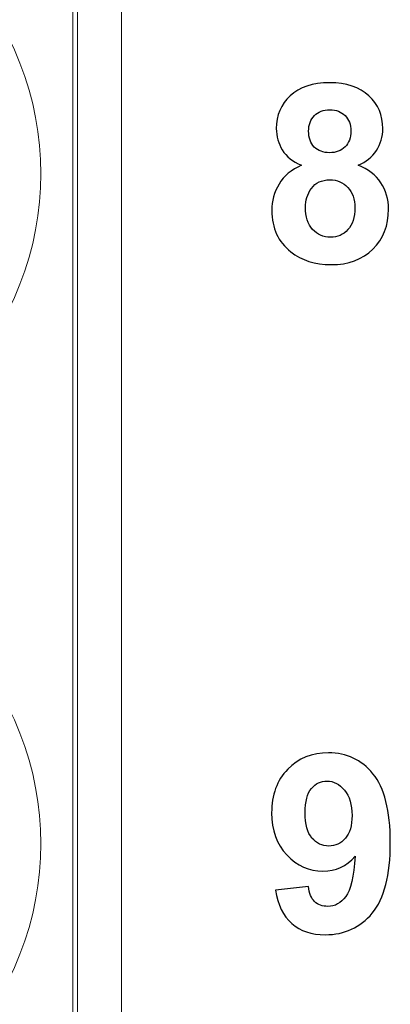
# Model space of a CAD drawing. Units: millimetres. Extents: x -417 to 405, y 59 to 600.
# Drawn here: x 119 to 123, y 293 to 304 of the extents above; entities that cross this region are included whole.
import ezdxf

# ---------------------------------------------------------------- set-up
doc = ezdxf.new("R2010")
doc.units = ezdxf.units.MM
doc.layers.add('FORMAT', color=7, linetype='Continuous')

msp = doc.modelspace()

# ---------------------------------------------------------------- linework, layer by layer
at = {"layer": 'FORMAT', "color": 179, "lineweight": 9}
for points in [[(119.956, 261.652), (119.956, 261.652), (119.956, 364.672), (119.956, 364.672)], [(119.406, 298.222), (119.406, 298.222), (119.406, 305.842), (119.406, 305.842)], [(119.456, 305.842), (119.456, 305.842), (119.456, 298.222), (119.456, 298.222)], [(118.091, 299.661), (119.358, 300.988), (119.358, 303.077), (118.091, 304.404)], [(119.406, 290.602), (119.406, 290.602), (119.406, 298.222), (119.406, 298.222)], [(119.456, 298.222), (119.456, 298.222), (119.456, 290.602), (119.456, 290.602)], [(118.091, 292.041), (119.358, 293.368), (119.358, 295.457), (118.091, 296.784)]]:
    msp.add_open_spline(points, degree=3, dxfattribs=at)
at = {"layer": 'FORMAT', "color": 250}
for points, knots in [([(122.004, 302.128), (121.904, 302.17), (121.831, 302.228), (121.786, 302.302), (121.786, 302.302), (121.741, 302.376), (121.718, 302.457), (121.718, 302.545), (121.718, 302.545), (121.718, 302.696), (121.771, 302.821), (121.876, 302.919), (121.876, 302.919), (121.98, 303.017), (122.13, 303.067), (122.323, 303.067), (122.323, 303.067), (122.515, 303.067), (122.664, 303.017), (122.77, 302.919), (122.77, 302.919), (122.876, 302.821), (122.929, 302.696), (122.929, 302.545), (122.929, 302.545), (122.929, 302.452), (122.904, 302.368), (122.855, 302.295), (122.855, 302.295), (122.807, 302.222), (122.738, 302.166), (122.65, 302.128), (122.65, 302.128), (122.762, 302.082), (122.847, 302.017), (122.906, 301.93), (122.906, 301.93), (122.964, 301.843), (122.994, 301.743), (122.994, 301.63), (122.994, 301.63), (122.994, 301.443), (122.934, 301.291), (122.815, 301.174), (122.815, 301.174), (122.697, 301.056), (122.539, 300.998), (122.341, 300.998), (122.341, 300.998), (122.158, 300.998), (122.005, 301.047), (121.883, 301.144), (121.883, 301.144), (121.739, 301.257), (121.667, 301.414), (121.667, 301.613), (121.667, 301.613), (121.667, 301.723), (121.694, 301.824), (121.749, 301.915), (121.749, 301.915), (121.803, 302.007), (121.888, 302.078), (122.004, 302.128)], [0, 0, 0, 0, 0.058824, 0.058824, 0.058824, 0.058824, 0.117647, 0.117647, 0.117647, 0.117647, 0.176471, 0.176471, 0.176471, 0.176471, 0.235294, 0.235294, 0.235294, 0.235294, 0.294118, 0.294118, 0.294118, 0.294118, 0.352941, 0.352941, 0.352941, 0.352941, 0.411765, 0.411765, 0.411765, 0.411765, 0.470588, 0.470588, 0.470588, 0.470588, 0.529412, 0.529412, 0.529412, 0.529412, 0.588235, 0.588235, 0.588235, 0.588235, 0.647059, 0.647059, 0.647059, 0.647059, 0.705882, 0.705882, 0.705882, 0.705882, 0.764706, 0.764706, 0.764706, 0.764706, 0.823529, 0.823529, 0.823529, 0.823529, 0.882353, 0.882353, 0.882353, 0.882353, 1, 1, 1, 1]), ([(122.085, 302.517), (122.085, 302.44), (122.106, 302.379), (122.15, 302.336), (122.15, 302.336), (122.194, 302.293), (122.251, 302.271), (122.323, 302.271), (122.323, 302.271), (122.397, 302.271), (122.455, 302.293), (122.499, 302.337), (122.499, 302.337), (122.543, 302.381), (122.565, 302.441), (122.565, 302.518), (122.565, 302.518), (122.565, 302.591), (122.543, 302.65), (122.5, 302.693), (122.5, 302.693), (122.456, 302.737), (122.399, 302.759), (122.328, 302.759), (122.328, 302.759), (122.253, 302.759), (122.194, 302.737), (122.151, 302.693), (122.151, 302.693), (122.107, 302.649), (122.085, 302.59), (122.085, 302.517)], [0, 0, 0, 0, 0.111111, 0.111111, 0.111111, 0.111111, 0.222222, 0.222222, 0.222222, 0.222222, 0.333333, 0.333333, 0.333333, 0.333333, 0.444444, 0.444444, 0.444444, 0.444444, 0.555556, 0.555556, 0.555556, 0.555556, 0.666667, 0.666667, 0.666667, 0.666667, 0.777778, 0.777778, 0.777778, 0.777778, 1, 1, 1, 1]), ([(122.048, 301.651), (122.048, 301.543), (122.075, 301.459), (122.13, 301.399), (122.13, 301.399), (122.185, 301.339), (122.252, 301.309), (122.334, 301.309), (122.334, 301.309), (122.414, 301.309), (122.479, 301.338), (122.532, 301.396), (122.532, 301.396), (122.584, 301.453), (122.61, 301.537), (122.61, 301.646), (122.61, 301.646), (122.61, 301.742), (122.583, 301.818), (122.53, 301.876), (122.53, 301.876), (122.477, 301.934), (122.41, 301.963), (122.328, 301.963), (122.328, 301.963), (122.234, 301.963), (122.164, 301.93), (122.117, 301.865), (122.117, 301.865), (122.071, 301.799), (122.048, 301.728), (122.048, 301.651)], [0, 0, 0, 0, 0.111111, 0.111111, 0.111111, 0.111111, 0.222222, 0.222222, 0.222222, 0.222222, 0.333333, 0.333333, 0.333333, 0.333333, 0.444444, 0.444444, 0.444444, 0.444444, 0.555556, 0.555556, 0.555556, 0.555556, 0.666667, 0.666667, 0.666667, 0.666667, 0.777778, 0.777778, 0.777778, 0.777778, 1, 1, 1, 1]), ([(121.707, 293.884), (121.707, 293.884), (122.082, 293.926), (122.082, 293.926), (122.082, 293.926), (122.091, 293.849), (122.115, 293.792), (122.153, 293.755), (122.153, 293.755), (122.192, 293.718), (122.242, 293.7), (122.305, 293.7), (122.305, 293.7), (122.384, 293.7), (122.452, 293.737), (122.507, 293.811), (122.507, 293.811), (122.563, 293.885), (122.598, 294.038), (122.613, 294.27), (122.613, 294.27), (122.516, 294.157), (122.395, 294.101), (122.248, 294.101), (122.248, 294.101), (122.09, 294.101), (121.953, 294.162), (121.837, 294.285), (121.837, 294.285), (121.722, 294.407), (121.665, 294.567), (121.665, 294.763), (121.665, 294.763), (121.665, 294.968), (121.725, 295.134), (121.847, 295.259), (121.847, 295.259), (121.969, 295.384), (122.124, 295.447), (122.312, 295.447), (122.312, 295.447), (122.517, 295.447), (122.685, 295.367), (122.817, 295.209), (122.817, 295.209), (122.948, 295.05), (123.014, 294.789), (123.014, 294.425), (123.014, 294.425), (123.014, 294.055), (122.946, 293.788), (122.809, 293.624), (122.809, 293.624), (122.673, 293.46), (122.495, 293.378), (122.276, 293.378), (122.276, 293.378), (122.118, 293.378), (121.991, 293.42), (121.894, 293.505), (121.894, 293.505), (121.797, 293.589), (121.734, 293.716), (121.707, 293.884)], [0, 0, 0, 0, 0.058824, 0.058824, 0.058824, 0.058824, 0.117647, 0.117647, 0.117647, 0.117647, 0.176471, 0.176471, 0.176471, 0.176471, 0.235294, 0.235294, 0.235294, 0.235294, 0.294118, 0.294118, 0.294118, 0.294118, 0.352941, 0.352941, 0.352941, 0.352941, 0.411765, 0.411765, 0.411765, 0.411765, 0.470588, 0.470588, 0.470588, 0.470588, 0.529412, 0.529412, 0.529412, 0.529412, 0.588235, 0.588235, 0.588235, 0.588235, 0.647059, 0.647059, 0.647059, 0.647059, 0.705882, 0.705882, 0.705882, 0.705882, 0.764706, 0.764706, 0.764706, 0.764706, 0.823529, 0.823529, 0.823529, 0.823529, 0.882353, 0.882353, 0.882353, 0.882353, 1, 1, 1, 1]), ([(122.579, 294.732), (122.579, 294.857), (122.55, 294.953), (122.493, 295.022), (122.493, 295.022), (122.436, 295.091), (122.37, 295.125), (122.295, 295.125), (122.295, 295.125), (122.223, 295.125), (122.164, 295.097), (122.117, 295.04), (122.117, 295.04), (122.069, 294.984), (122.046, 294.892), (122.046, 294.764), (122.046, 294.764), (122.046, 294.634), (122.072, 294.538), (122.123, 294.477), (122.123, 294.477), (122.174, 294.416), (122.238, 294.386), (122.315, 294.386), (122.315, 294.386), (122.39, 294.386), (122.452, 294.415), (122.503, 294.474), (122.503, 294.474), (122.554, 294.532), (122.579, 294.619), (122.579, 294.732)], [0, 0, 0, 0, 0.111111, 0.111111, 0.111111, 0.111111, 0.222222, 0.222222, 0.222222, 0.222222, 0.333333, 0.333333, 0.333333, 0.333333, 0.444444, 0.444444, 0.444444, 0.444444, 0.555556, 0.555556, 0.555556, 0.555556, 0.666667, 0.666667, 0.666667, 0.666667, 0.777778, 0.777778, 0.777778, 0.777778, 1, 1, 1, 1])]:
    msp.add_open_spline(points, degree=3, knots=knots, dxfattribs=at)

doc.saveas('drawing.dxf')
